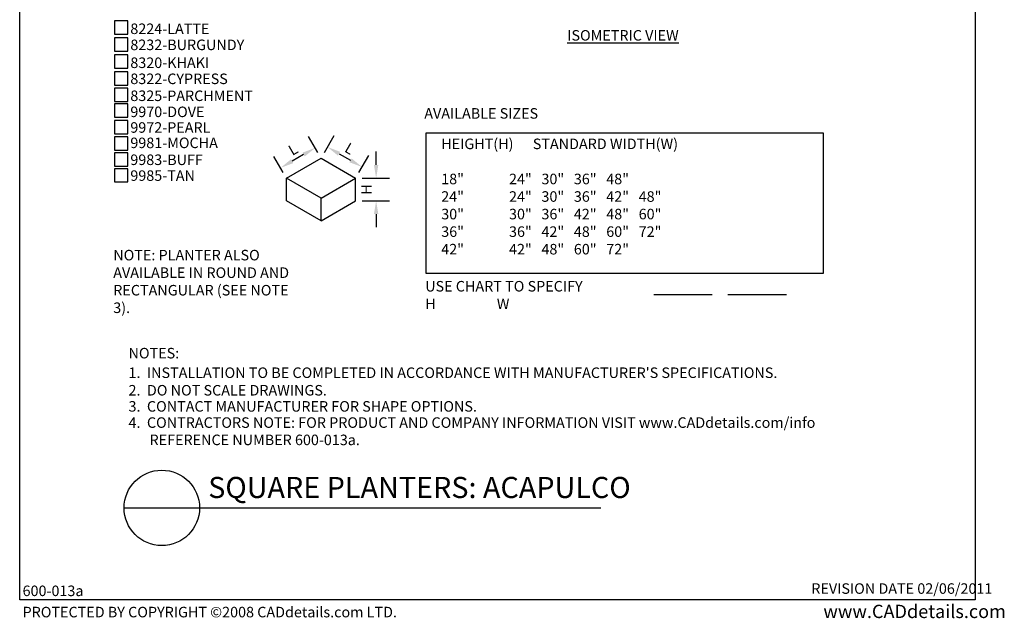
# Model space of a CAD drawing. Extents: x 0 to 223, y -4 to 280.
# Drawn here: x 0 to 223, y -4 to 131 of the extents above; entities that cross this region are included whole.
import ezdxf

# ---------------------------------------------------------------- set-up
doc = ezdxf.new("R2010")
doc.units = 0
doc.layers.get('0').update_dxf_attribs({"linetype": 'CONTINUOUS'})
doc.layers.get('DEFPOINTS').update_dxf_attribs({"linetype": 'CONTINUOUS'})
for name, color, linetype in [('600-LOGO$0$CADdetails-7-FRAME', 7, 'CONTINUOUS'), ('600-LOGO$0$FRAME', 7, 'CONTINUOUS'), ('CADdetails-1-FINE', 1, 'CONTINUOUS'), ('CADdetails-2-FINELIGHT', 2, 'CONTINUOUS'), ('CADdetails-7-VERYFINE', 7, 'CONTINUOUS'), ('CADdetails-9-EXTRAFINE', 9, 'CONTINUOUS')]:
    doc.layers.add(name, color=color, linetype=linetype)
doc.styles.add('600-LOGO$0$CADdetails-NOTES', font='ARIALN.TTF', dxfattribs={"height": 2.38})
doc.styles.add('CADdetails-DETAILTITLE', font='ARIALN.TTF', dxfattribs={"height": 4.77})
doc.styles.add('CADdetails-NOTES', font='ARIALN.TTF', dxfattribs={"height": 2.38})
doc.styles.add('ZZ-DIMENSIONS', font='ARIALN.TTF', dxfattribs={"height": 2.38})
doc.dimstyles.new('CADdetails-DIM', dxfattribs={"dimtxt": 2.38, "dimasz": 3, "dimexe": 3, "dimexo": 1.5, "dimgap": 1, "dimtad": 1, "dimzin": 0, "dimdsep": 46, "dimtxsty": 'ZZ-DIMENSIONS', "dimcen": 1, "dimclrd": 256, "dimclre": 256, "dimadec": 0, "dimazin": 0, "dimtfac": 1, "dimtdec": 4, "dimtofl": 0, "dimtmove": 0, "dimatfit": 3, "dimfxl": 0, "dimtolj": 1, "dimtzin": 0, "dimarcsym": 0})

# ---------------------------------------------------------------- blocks, each defined once
blk = doc.blocks.new('600-LOGO')
at = {"layer": '600-LOGO$0$FRAME'}
for p, q in [((0, 0), (0, 280)), ((216, 280), (216, 0)), ((216, 0), (0, 0))]:
    blk.add_line(p, q, dxfattribs=at)
at = {"layer": '600-LOGO$0$CADdetails-7-FRAME', "style": '600-LOGO$0$CADdetails-NOTES'}
blk.add_text('PROTECTED BY COPYRIGHT ©2008 CADdetails.com LTD.', height=2.38, dxfattribs=at).set_placement((0.65, -3.99))
at = {"layer": '600-LOGO$0$FRAME', "style": '600-LOGO$0$CADdetails-NOTES'}
blk.add_text('www.CADdetails.com', height=3, dxfattribs=at).set_placement((181.65, -4.15))
blk = doc.blocks.new('*D1')
at = {"layer": 'CADdetails-7-VERYFINE', "lineweight": -2}
for p, q in [((68.87, 101.06), (71.09, 104.9)), ((72.18, 100.8), (74.78, 99.3)), ((76.67, 96.56), (78.88, 100.4))]:
    blk.add_line(p, q, dxfattribs=at)
at = {"layer": 'CADdetails-7-VERYFINE'}
for points in [[(72.43, 101.23), (71.93, 100.37), (69.59, 102.3)], [(75.03, 99.73), (74.53, 98.87), (77.38, 97.8)]]:
    blk.add_solid(points, dxfattribs=at)
at = {"layer": 'DEFPOINTS', "color": 0}
for p in [(68.12, 99.76), (77.38, 97.8), (75.92, 95.26)]:
    blk.add_point(p, dxfattribs=at)
at = {"layer": 'CADdetails-7-VERYFINE', "color": 0, "insert": (74.58, 101.95), "char_height": 2.38, "attachment_point": 5, "rotation": 330, "style": 'ZZ-DIMENSIONS'}
blk.add_mtext('\\A1;L', dxfattribs=at)
blk = doc.blocks.new('*D2')
at = {"layer": 'CADdetails-7-VERYFINE', "lineweight": -2}
for p, q in [((67.37, 101.06), (65.27, 104.7)), ((59.58, 96.56), (57.48, 100.2)), ((64.17, 100.6), (61.57, 99.1))]:
    blk.add_line(p, q, dxfattribs=at)
at = {"layer": 'CADdetails-7-VERYFINE'}
for points in [[(63.92, 101.04), (64.42, 100.17), (66.77, 102.1)], [(61.32, 99.54), (61.82, 98.67), (58.98, 97.6)]]:
    blk.add_solid(points, dxfattribs=at)
at = {"layer": 'DEFPOINTS', "color": 0}
for p in [(68.12, 99.76), (58.98, 97.6), (60.33, 95.26)]:
    blk.add_point(p, dxfattribs=at)
at = {"layer": 'CADdetails-7-VERYFINE', "color": 0, "insert": (61.78, 101.75), "char_height": 2.38, "attachment_point": 5, "rotation": 30, "style": 'ZZ-DIMENSIONS'}
blk.add_mtext('\\A1;L', dxfattribs=at)
blk = doc.blocks.new('*D3')
at = {"layer": 'CADdetails-7-VERYFINE', "lineweight": -2}
for p, q in [((80.57, 98.26), (80.57, 101.26)), ((77.42, 95.26), (83.57, 95.26)), ((77.42, 90.16), (83.57, 90.16)), ((80.57, 87.16), (80.57, 84.16))]:
    blk.add_line(p, q, dxfattribs=at)
at = {"layer": 'CADdetails-7-VERYFINE'}
for points in [[(80.07, 98.26), (81.07, 98.26), (80.57, 95.26)], [(80.07, 87.16), (81.07, 87.16), (80.57, 90.16)]]:
    blk.add_solid(points, dxfattribs=at)
at = {"layer": 'DEFPOINTS', "color": 0}
for p in [(75.92, 95.26), (75.92, 90.16), (80.57, 90.16)]:
    blk.add_point(p, dxfattribs=at)
at = {"layer": 'CADdetails-7-VERYFINE', "color": 0, "insert": (78.38, 92.71), "char_height": 2.38, "attachment_point": 5, "rotation": 90, "style": 'ZZ-DIMENSIONS'}
blk.add_mtext('\\A1;H', dxfattribs=at)

msp = doc.modelspace()

# ---------------------------------------------------------------- linework, layer by layer
at = {"layer": 'CADdetails-1-FINE'}
for p, q in [((60.327, 95.264), (68.121, 99.764)), ((68.121, 99.764), (75.915, 95.264)), ((68.121, 90.764), (60.327, 95.264)), ((60.327, 90.161), (60.327, 95.264)), ((68.121, 90.764), (75.915, 95.264)), ((75.915, 90.161), (75.915, 95.264)), ((68.121, 85.661), (60.327, 90.161)), ((68.121, 85.661), (75.915, 90.161))]:
    msp.add_line(p, q, dxfattribs=at)
msp.add_lwpolyline([(68.121, 85.661), (68.121, 90.764)], dxfattribs=at)
at = {"layer": 'CADdetails-2-FINELIGHT'}
msp.add_line((23.594, 20.747), (131.362, 20.747), dxfattribs=at)
msp.add_circle((32.121, 20.747), 8.527, dxfattribs=at)
at = {"layer": 'CADdetails-7-VERYFINE'}
for points in [[(21.426, 127.822), (24.426, 127.822), (24.426, 130.822), (21.426, 130.822)], [(21.426, 123.977), (24.426, 123.977), (24.426, 126.977), (21.426, 126.977)], [(21.426, 120.146), (24.426, 120.146), (24.426, 123.146), (21.426, 123.146)], [(21.426, 116.301), (24.426, 116.301), (24.426, 119.301), (21.426, 119.301)], [(21.426, 112.577), (24.426, 112.577), (24.426, 115.577), (21.426, 115.577)], [(21.426, 109.05), (24.426, 109.05), (24.426, 112.05), (21.426, 112.05)], [(21.426, 105.298), (24.426, 105.298), (24.426, 108.298), (21.426, 108.298)], [(21.426, 101.602), (24.426, 101.602), (24.426, 104.602), (21.426, 104.602)], [(21.426, 98.005), (24.426, 98.005), (24.426, 101.005), (21.426, 101.005)], [(21.426, 94.407), (24.426, 94.407), (24.426, 97.407), (21.426, 97.407)]]:
    msp.add_lwpolyline(points, close=True, dxfattribs=at)
for points in [[(143.31, 68.974), (156.522, 68.974)], [(160.072, 68.974), (173.284, 68.974)]]:
    msp.add_lwpolyline(points, dxfattribs=at)
at = {"layer": 'CADdetails-9-EXTRAFINE'}
msp.add_lwpolyline([(91.881, 105.503), (181.638, 105.503), (181.638, 73.751), (91.881, 73.751)], close=True, dxfattribs=at)

# ---------------------------------------------------------------- block references
msp.add_blockref('600-LOGO', (0, 0))

# ---------------------------------------------------------------- texts
at = {"style": 'CADdetails-NOTES'}
for s, p in [('4.  CONTRACTORS NOTE: FOR PRODUCT AND COMPANY INFORMATION VISIT www.CADdetails.com/info', (24.597, 38.836)), ('600-013a', (0.653, 0.811))]:
    msp.add_text(s, height=2.38, dxfattribs=at).set_placement(p)
at = {"layer": 'CADdetails-2-FINELIGHT', "style": 'CADdetails-DETAILTITLE'}
msp.add_text('SQUARE PLANTERS: ACAPULCO', height=4.77, dxfattribs=at).set_placement((42.61, 22.978))
at = {"layer": 'CADdetails-2-FINELIGHT', "insert": (136.356, 128.738), "char_height": 2.38, "width": 62.57701, "attachment_point": 2, "style": 'CADdetails-NOTES'}
msp.add_mtext('{\\fArial Narrow|b0|i0|c0|p34;\\LISOMETRIC VIEW\\fArial Narrow|b0|i0|c0|p34;}', dxfattribs=at)
at = {"layer": 'CADdetails-7-VERYFINE', "style": 'CADdetails-NOTES'}
for s, p in [('8224-LATTE', (25.009, 127.84)), ('8232-BURGUNDY', (25.009, 124.209)), ('8320-KHAKI', (25.009, 120.164)), ('8322-CYPRESS', (25.009, 116.533)), ('8325-PARCHMENT', (25.009, 112.7)), ('9970-DOVE', (25.009, 109.068)), ('9972-PEARL', (25.009, 105.53)), ('9981-MOCHA', (25.009, 102.057)), ('9983-BUFF', (25.009, 98.237)), ('9985-TAN', (25.009, 94.657)), ('%%uNOTES:', (24.599, 54.528)), ("1.  INSTALLATION TO BE COMPLETED IN ACCORDANCE WITH MANUFACTURER'S SPECIFICATIONS.", (24.597, 50.108)), ('2.  DO NOT SCALE DRAWINGS.', (24.597, 46.142)), ('3.  CONTACT MANUFACTURER FOR SHAPE OPTIONS.', (24.597, 42.502)), ('      REFERENCE NUMBER 600-013a.', (24.985, 34.927)), ('REVISION DATE 02/06/2011', (178.933, 1.325))]:
    msp.add_text(s, height=2.38, dxfattribs=at).set_placement(p)
at = {"layer": 'CADdetails-7-VERYFINE', "insert": (91.45, 111.098), "char_height": 2.38, "width": 31.9087, "attachment_point": 1}
msp.add_mtext('{\\fArial|b0|i0|c0|p34;AVAILABLE SIZES}', dxfattribs=at)
at = {"layer": 'CADdetails-7-VERYFINE', "char_height": 2.38, "attachment_point": 1, "style": 'CADdetails-NOTES'}
for s, insert, width in [('HEIGHT(H)      STANDARD WIDTH(W)\\P    \\P    18"              24"   30"   36"   48"\\P    24"              24"   30"   36"   42"   48" \\P    30"              30"   36"   42"   48"   60" \\P    36"              36"   42"   48"   60"   72"  \\P    42"              42"   48"   60"   72"', (95.28, 104.21), 114.7427), ('NOTE: PLANTER ALSO AVAILABLE IN ROUND AND RECTANGULAR (SEE NOTE 3).', (21.149, 79.067), 42.4319), ('USE CHART TO SPECIFY\\P                                                                            H                   W      ', (91.657, 72.03), 91.3518)]:
    msp.add_mtext(s, dxfattribs=dict(at, insert=insert, width=width))

# ---------------------------------------------------------------- dimensions: what is measured, and where the dimension line sits
at = {"layer": 'CADdetails-7-VERYFINE'}
for p2, distance, picture, middle in [((60.327, 95.264), -2.7, '*D2', (61.779, 101.749)), ((75.915, 95.264), 2.928, '*D1', (74.577, 101.946))]:
    dim = msp.add_aligned_dim(p1=(68.121, 99.764), p2=p2, distance=distance, text='L', dimstyle='CADdetails-DIM', dxfattribs=at)
    dim.commit()
    dim.dimension.update_dxf_attribs({"geometry": picture, "text_midpoint": middle})
dim = msp.add_linear_dim(base=(80.566, 90.161), p1=(75.915, 95.264), p2=(75.915, 90.161), angle=270, text='H', dimstyle='CADdetails-DIM', dxfattribs=at)
dim.commit()
dim.dimension.update_dxf_attribs({"geometry": '*D3', "text_midpoint": (80.566, 92.712), "dimtype": 161})

doc.saveas('drawing.dxf')
